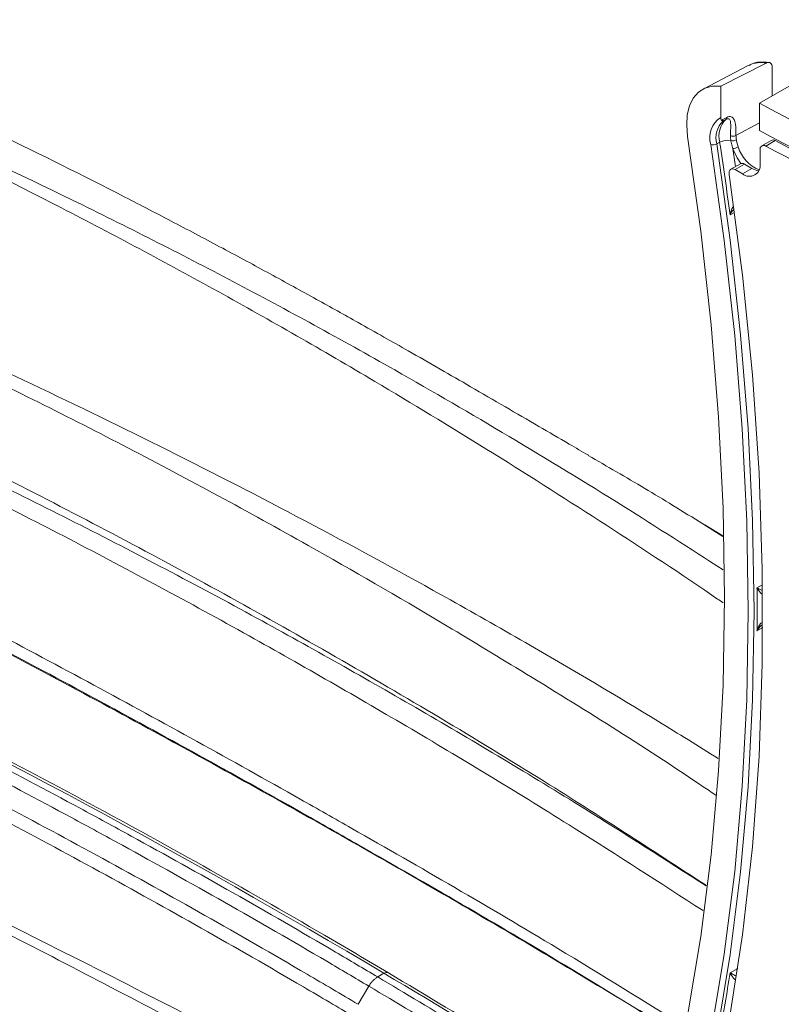
# Model space of a CAD drawing. Units: inches. Extents: x 3 to 99.2, y 1.4 to 64.8.
# Drawn here: x 92.7 to 94.8, y 47.5 to 50.1 of the extents above; entities that cross this region are included whole.
import ezdxf

# ---------------------------------------------------------------- set-up
doc = ezdxf.new("R2010")
doc.units = ezdxf.units.IN
doc.header["$LTSCALE"] = 6
doc.header["$MEASUREMENT"] = 0

msp = doc.modelspace()

# ---------------------------------------------------------------- linework, layer by layer
at = {"color": 7, "linetype": 'Continuous', "lineweight": 15}
for p, q in [((94.6876, 49.9959), (94.5676, 49.9333)), ((94.7355, 50.0026), (94.6142, 49.9406)), ((94.6901, 49.9972), (94.6876, 49.9959)), ((94.7514, 49.9148), (94.7514, 49.9917)), ((94.8369, 49.9639), (94.7174, 49.8952)), ((94.6142, 49.9406), (94.6142, 49.8571)), ((94.7174, 49.8229), (94.7174, 49.8952)), ((94.7174, 49.8229), (94.7174, 49.8224)), ((94.6114, 49.7912), (94.6035, 49.7867)), ((94.6461, 49.774), (94.6411, 49.7954)), ((94.6558, 49.7974), (94.6608, 49.7787)), ((94.7492, 49.7962), (94.7238, 49.7815)), ((94.7597, 49.7955), (94.7343, 49.7808)), ((94.7192, 49.7712), (94.7192, 49.7339)), ((94.6666, 49.7339), (94.6412, 49.7193)), ((94.6778, 49.7328), (94.6525, 49.7182)), ((94.6975, 49.7214), (94.6778, 49.7328)), ((94.6722, 49.7068), (94.6525, 49.7182)), ((94.6975, 49.7214), (94.6722, 49.7068)), ((94.6198, 48.7407), (94.572, 48.7696)), ((93.7156, 47.5727), (93.6988, 47.563)), ((93.6467, 47.4898), (93.6752, 47.5383))]:
    msp.add_line(p, q, dxfattribs=at)
at = {"color": 8, "linetype": 'Continuous', "lineweight": 15}
for p, q in [((94.7174, 49.8427), (94.6548, 49.809)), ((94.6511, 49.604), (94.6392, 49.5971)), ((94.6198, 48.739), (94.5666, 48.7721)), ((94.7109, 48.6012), (94.7257, 48.6098)), ((94.7262, 48.4958), (94.7109, 48.4869)), ((94.6392, 47.5739), (94.6595, 47.5856))]:
    msp.add_line(p, q, dxfattribs=at)
at = {"color": 7, "linetype": 'Continuous', "lineweight": 15, "flags": 128}
for points in [[(94.6142, 49.9406), (94.592, 49.9408), (94.572, 49.9354), (94.5548, 49.9247), (94.541, 49.9088), (94.531, 49.8885), (94.525, 49.8641), (94.5233, 49.8365), (94.5259, 49.8065)], [(94.5259, 49.8065), (94.5613, 49.5534), (94.5889, 49.3034), (94.6086, 49.0569), (94.6204, 48.8142), (94.6244, 48.5758), (94.6204, 48.3418), (94.6086, 48.1128), (94.5889, 47.8891), (94.5613, 47.6709), (94.5259, 47.4586)], [(94.6035, 49.7867), (94.6393, 49.5302), (94.6673, 49.2768), (94.6873, 49.027), (94.6993, 48.7811), (94.7033, 48.5394), (94.6993, 48.3024), (94.6873, 48.0703), (94.6673, 47.8435), (94.6393, 47.6224), (94.6035, 47.4073)], [(94.5877, 47.409), (94.6235, 47.6238), (94.6514, 47.8446), (94.6714, 48.071), (94.6834, 48.3027), (94.6873, 48.5394), (94.6834, 48.7807), (94.6714, 49.0263), (94.6514, 49.2757), (94.6235, 49.5287), (94.5877, 49.7848)], [(94.6525, 49.7182), (94.649, 49.7197), (94.6457, 49.7203), (94.6428, 49.7199), (94.6403, 49.7186), (94.6383, 49.7164), (94.6371, 49.7133), (94.6366, 49.7096), (94.6368, 49.7055)], [(94.6368, 49.7055), (94.6721, 49.436), (94.6986, 49.1702), (94.7163, 48.9084), (94.7251, 48.6511), (94.7251, 48.3987), (94.7163, 48.1517), (94.6986, 47.9103), (94.6721, 47.6751), (94.6368, 47.4463)]]:
    msp.add_lwpolyline(points, dxfattribs=at)
at = {"color": 8, "linetype": 'Continuous', "lineweight": 15, "flags": 128}
msp.add_lwpolyline([(94.6682, 49.7346), (94.6577, 49.7496), (94.6461, 49.774)], dxfattribs=at)
at = {"color": 8, "linetype": 'Continuous', "lineweight": 15}
for centre, radius, start, end in [((94.7214, 49.928), 0.0759, 79.3013, 114.3875), ((85.5222, 48.3881), 9.2286, 8.33678, 8.63713), ((94.756, 49.8088), 0.0999, 197.5499, 246.5982), ((93.7224, 47.5634), 0.0115, 64.8595, 126.468)]:
    msp.add_arc(centre, radius, start, end, dxfattribs=at)
at = {"color": 7, "linetype": 'Continuous', "lineweight": 15}
for centre, radius, start, end in [((81.5831, 24.8516), 28.2789, 57.68048, 62.3249), ((94.6472, 49.804), 0.0625, 121.8871, 197.8812), ((94.6631, 49.8032), 0.0618, 133.6696, 195.4613), ((94.6707, 49.8077), 0.0616, 133.2381, 195.5488), ((94.6248, 49.8567), 0.00548, 311.8706, 7.7572), ((81.6251, 24.8516), 28.1949, 57.67358, 62.3318), ((94.5933, 49.8053), 0.0212, 254.7008, 298.6716), ((94.632, 49.7529), 0.0435, 77.8189, 118.3035), ((85.6023, 48.4012), 9.1156, 7.53822, 8.77071), ((94.6471, 49.8249), 0.0176, 246.4188, 295.9019), ((94.7277, 49.809), 0.0876, 180.1989, 188.9468), ((94.6457, 49.8168), 0.0218, 257.8777, 297.3323), ((94.7316, 49.8093), 0.0767, 180.1989, 188.9468), ((94.7538, 49.7864), 0.0109, 57.1273, 115.1773), ((82.2389, 25.8896), 26.9863, 60.46612, 62.35654), ((94.6422, 49.8117), 0.0378, 275.81, 299.3338), ((94.7287, 49.7729), 0.00972, 54.8225, 189.8012), ((82.21, 25.8684), 26.9937, 60.43874, 62.35641), ((94.6713, 49.7238), 0.0111, 53.7506, 114.939), ((94.6905, 49.7293), 0.029, 230.7967, 9.214), ((94.7203, 49.758), 0.0431, 238.068, 263.6697), ((87.551, 48.5441), 7.1602, 359.54283, 0.45717), ((89.3348, 48.4012), 5.3685, 349.3804, 351.1346)]:
    msp.add_arc(centre, radius, start, end, dxfattribs=at)
for centre, major_axis, ratio, start_param, end_param in [((96.3793, 50.7374), (2.3572, 1.2705), 0.030202, 2.390384, 2.398977), ((96.3716, 50.7421), (2.3493, 1.2748), 0.027189, 2.391908, 2.397061), ((94.0211, 29.6671), (-11.8166, 19.155), 0.556916, 5.465925, 5.565837), ((94.2251, 17.7303), (-19.6947, 31.9248), 0.556907, 5.399289, 5.465919)]:
    msp.add_ellipse(centre, major_axis=major_axis, ratio=ratio, start_param=start_param, end_param=end_param, dxfattribs=at)
for points, knots in [([(94.261, 48.9556), (94.2439, 48.9655), (94.1985, 48.9919), (94.1244, 49.0352), (94.0365, 49.0865), (93.9507, 49.1364), (93.8641, 49.1864), (93.7868, 49.2306), (93.7141, 49.2719), (93.6328, 49.3177), (93.5315, 49.3742), (93.4106, 49.4406), (93.284, 49.5089), (93.1546, 49.5774), (92.955, 49.6809), (92.6896, 49.8136), (92.3612, 49.9674), (92.1374, 50.0682), (92.0236, 50.1151), (92.0158, 50.1184)], [0, 0, 0, 0, 0.0196062, 0.0522417, 0.0897068, 0.1303261, 0.165961, 0.2036975, 0.2323326, 0.2627472, 0.3118293, 0.3666477, 0.4229855, 0.4808229, 0.5401686, 0.692363, 0.8423601, 0.9891881, 1, 1, 1, 1]), ([(94.7451, 50.0039), (94.7393, 50.0046), (94.7233, 50.0063), (94.7042, 50.0045), (94.6934, 49.9979), (94.691, 49.9965)], [0, 0, 0, 0, 0.304176, 0.845379, 1, 1, 1, 1]), ([(94.7514, 49.9917), (94.7512, 49.9939), (94.7508, 49.9984), (94.7477, 50.0028), (94.7431, 50.0047), (94.7388, 50.0041), (94.7362, 50.0029), (94.7355, 50.0026)], [0, 0, 0, 0, 0.239754, 0.479993, 0.706925, 0.918158, 1, 1, 1, 1]), ([(94.6142, 49.8571), (94.6143, 49.8556), (94.6145, 49.8525), (94.616, 49.8505), (94.6168, 49.8495)], [0, 0, 0, 0, 0.490639, 1, 1, 1, 1]), ([(94.6168, 49.8495), (94.6175, 49.8489), (94.6191, 49.8478), (94.62, 49.8478), (94.6204, 49.8479), (94.6204, 49.8479)], [0, 0, 0, 0, 0.518168, 0.989536, 1, 1, 1, 1]), ([(94.6401, 49.8087), (94.6401, 49.8107), (94.6401, 49.823), (94.6418, 49.8383), (94.6394, 49.8503), (94.6363, 49.8538), (94.6328, 49.8543), (94.6302, 49.8535), (94.6288, 49.8528), (94.6285, 49.8526)], [0, 0, 0, 0, 0.091221, 0.586218, 0.75223, 0.855389, 0.928958, 0.984265, 1, 1, 1, 1]), ([(94.6303, 49.8574), (94.6323, 49.8583), (94.6364, 49.8602), (94.6423, 49.8596), (94.6481, 49.8557), (94.6545, 49.8419), (94.6548, 49.8242), (94.6548, 49.811), (94.6548, 49.809)], [0, 0, 0, 0, 0.090287, 0.180309, 0.297478, 0.469252, 0.920944, 1, 1, 1, 1]), ([(91.3508, 49.5027), (91.5368, 49.4274), (91.9088, 49.2766), (92.4677, 49.0158), (93.0272, 48.7316), (93.5861, 48.4214), (94.1031, 48.1146), (94.432, 47.9006), (94.5759, 47.807)], [0, 0, 0, 0, 0.172984, 0.3461, 0.518659, 0.692183, 0.865397, 1, 1, 1, 1]), ([(91.1982, 49.1756), (91.4046, 49.079), (91.7935, 48.8969), (92.3659, 48.6096), (92.9148, 48.3217), (93.4639, 48.0198), (94.0012, 47.7123), (94.3552, 47.4987), (94.5263, 47.3954)], [0, 0, 0, 0, 0.186265, 0.351101, 0.515937, 0.680773, 0.84568, 1, 1, 1, 1]), ([(94.5666, 48.7721), (94.54, 48.7887), (94.4632, 48.8365), (94.3611, 48.8974), (94.2857, 48.9404), (94.2605, 48.9548)], [0, 0, 0, 0, 0.261193, 0.753063, 1, 1, 1, 1]), ([(93.7273, 47.5738), (93.6705, 47.6074), (93.5056, 47.7049), (93.2328, 47.8605), (92.9092, 48.0382), (92.586, 48.2081), (92.33, 48.3371), (92.1819, 48.409), (92.1411, 48.4288)], [0, 0, 0, 0, 0.1072694, 0.3110807, 0.5148958, 0.718712, 0.9225294, 1, 1, 1, 1]), ([(93.6752, 47.5383), (93.6378, 47.5605), (93.4184, 47.6904), (93.1538, 47.8404), (92.8361, 48.0132), (92.6094, 48.1332), (92.3455, 48.2681), (92.1726, 48.3525), (92.0901, 48.3927)], [0, 0, 0, 0, 0.0706961, 0.4140295, 0.4998509, 0.6715463, 0.8431913, 1, 1, 1, 1]), ([(92.1127, 48.4179), (92.1953, 48.3776), (92.3683, 48.2931), (92.6323, 48.1582), (92.8592, 48.0381), (93.1771, 47.8652), (93.4419, 47.7151), (93.6613, 47.5851), (93.6988, 47.563)], [0, 0, 0, 0, 0.156829, 0.328469, 0.500159, 0.585978, 0.929301, 1, 1, 1, 1]), ([(91.3983, 48.3517), (91.4447, 48.329), (91.5434, 48.2805), (91.7005, 48.2034), (91.8676, 48.1216), (92.0316, 48.0411), (92.171, 47.9725), (92.2861, 47.9158), (92.3927, 47.8631), (92.5049, 47.8074), (92.6227, 47.7487), (92.8119, 47.654), (93.0751, 47.5209), (93.4162, 47.3452), (93.8489, 47.1176), (94.3725, 46.8337), (94.9855, 46.4891), (95.3948, 46.2472), (95.5998, 46.1259)], [0, 0, 0, 0, 0.033218, 0.070685, 0.11249, 0.152862, 0.188135, 0.212273, 0.235316, 0.264451, 0.292546, 0.319602, 0.399826, 0.480702, 0.563301, 0.708749, 0.854067, 1, 1, 1, 1]), ([(92.0642, 48.3428), (92.2736, 48.2391), (92.5734, 48.0906), (93.0558, 47.8308), (93.3738, 47.6512), (93.6012, 47.5167), (93.6467, 47.4898)], [0, 0, 0, 0, 0.398154, 0.5701, 0.914029, 1, 1, 1, 1]), ([(91.4117, 48.3296), (91.5993, 48.2371), (91.9776, 48.0506), (92.5443, 47.7652), (93.1043, 47.4753), (93.6484, 47.1844), (94.1761, 46.8935), (94.687, 46.604), (95.1593, 46.3304), (95.4602, 46.1513), (95.5972, 46.0697)], [0, 0, 0, 0, 0.135408, 0.273047, 0.406693, 0.536369, 0.662063, 0.7838, 0.901573, 1, 1, 1, 1]), ([(93.6366, 47.456), (93.6145, 47.4691), (93.5691, 47.4961), (93.3421, 47.6294), (93.0466, 47.7965), (92.565, 48.0559), (92.2656, 48.2042), (92.0566, 48.3077)], [0, 0, 0, 0, 0.0418654, 0.0859709, 0.4299005, 0.6018463, 1, 1, 1, 1]), ([(93.6988, 47.563), (93.7733, 47.5184), (94.0404, 47.3588), (94.4893, 47.0817), (95.0048, 46.7526), (95.3273, 46.5384), (95.4684, 46.4448)], [0, 0, 0, 0, 0.126279, 0.452775, 0.760776, 1, 1, 1, 1]), ([(95.4952, 46.4568), (95.4258, 46.503), (95.217, 46.6422), (94.8688, 46.8688), (94.4504, 47.134), (94.0699, 47.3688), (93.8289, 47.513), (93.7273, 47.5738)], [0, 0, 0, 0, 0.117861, 0.35448, 0.591101, 0.827722, 1, 1, 1, 1]), ([(95.7018, 46.2468), (95.6564, 46.2775), (95.4297, 46.4313), (95.0213, 46.7017), (94.4655, 47.0573), (94.0167, 47.3342), (93.7497, 47.4938), (93.6752, 47.5383)], [0, 0, 0, 0, 0.0672, 0.336014, 0.604828, 0.889784, 1, 1, 1, 1])]:
    msp.add_open_spline(points, degree=3, knots=knots, dxfattribs=at)
at = {"color": 8, "linetype": 'Continuous', "lineweight": 15}
for points, knots in [([(94.621, 48.5612), (94.6107, 48.5683), (94.5007, 48.6442), (94.2904, 48.7816), (93.9907, 48.9724), (93.6515, 49.1782), (93.2727, 49.3956), (92.8543, 49.6188), (92.4358, 49.8264), (92.1576, 49.9501), (92.0184, 50.012)], [0, 0, 0, 0, 0.011783, 0.126693, 0.241672, 0.356348, 0.51679, 0.67742, 0.838616, 1, 1, 1, 1]), ([(92.0316, 50.0196), (92.1733, 49.9599), (92.4566, 49.8405), (92.8845, 49.6393), (93.314, 49.4216), (93.7029, 49.2088), (94.0501, 49.0067), (94.3422, 48.8289), (94.5321, 48.7065), (94.6204, 48.6495)], [0, 0, 0, 0, 0.1650223, 0.3300441, 0.4958375, 0.6616309, 0.7795102, 0.897388, 1, 1, 1, 1]), ([(94.6012, 48.0479), (94.59, 48.0555), (94.4174, 48.1732), (94.1737, 48.3245), (93.822, 48.538), (93.473, 48.74), (93.0337, 48.9782), (92.5538, 49.2173), (92.1142, 49.4163), (91.7155, 49.5804), (91.4459, 49.6806), (91.2961, 49.7306), (91.2652, 49.7409)], [0, 0, 0, 0, 0.0101551, 0.1566338, 0.2195768, 0.3269394, 0.470335, 0.6137745, 0.7571625, 0.8645914, 0.9720118, 1, 1, 1, 1]), ([(91.2771, 49.7481), (91.3039, 49.7396), (91.4497, 49.6936), (91.7158, 49.5988), (92.0757, 49.4571), (92.4369, 49.3024), (92.7994, 49.1361), (93.1631, 48.9586), (93.5277, 48.7703), (93.8424, 48.5988), (94.1492, 48.4237), (94.3875, 48.2836), (94.5542, 48.179), (94.6071, 48.1459)], [0, 0, 0, 0, 0.024518, 0.133176, 0.241977, 0.350746, 0.459593, 0.568667, 0.677813, 0.786686, 0.850536, 0.952555, 1, 1, 1, 1]), ([(94.6392, 49.5971), (94.6392, 49.5972), (94.641, 49.6044), (94.6432, 49.6123), (94.6468, 49.6186), (94.6471, 49.619)], [0, 0, 0, 0, 0.010049, 0.937269, 1, 1, 1, 1]), ([(94.648, 49.6111), (94.6448, 49.6066), (94.6416, 49.6021), (94.6392, 49.5972), (94.6392, 49.5971)], [0, 0, 0, 0, 0.987347, 1, 1, 1, 1]), ([(91.0938, 49.5553), (91.211, 49.5122), (91.487, 49.4108), (91.9248, 49.2311), (92.4069, 49.0155), (92.8912, 48.7795), (93.3607, 48.5324), (93.8143, 48.2761), (94.2142, 48.0373), (94.4676, 47.8751), (94.5757, 47.8058)], [0, 0, 0, 0, 0.101954, 0.240034, 0.378275, 0.516992, 0.655864, 0.781176, 0.906598, 1, 1, 1, 1]), ([(94.567, 47.7398), (94.4523, 47.814), (94.1936, 47.9815), (93.7896, 48.2262), (93.3408, 48.4844), (92.877, 48.7344), (92.398, 48.9746), (91.9192, 49.1959), (91.4818, 49.3819), (91.2052, 49.4873), (91.0872, 49.5322)], [0, 0, 0, 0, 0.098913, 0.223271, 0.34773, 0.484899, 0.622068, 0.759814, 0.89756, 1, 1, 1, 1]), ([(94.5264, 47.3928), (94.4166, 47.4608), (94.1242, 47.6419), (93.7855, 47.8371), (93.3735, 48.0713), (92.961, 48.2991), (92.4113, 48.5895), (91.8622, 48.8658), (91.4435, 49.0666), (91.2078, 49.1755), (91.1546, 49.2)], [0, 0, 0, 0, 0.097783, 0.260475, 0.301146, 0.464141, 0.627206, 0.789898, 0.95259, 1, 1, 1, 1]), ([(91.8602, 48.9001), (92.0369, 48.8119), (92.3971, 48.6322), (92.9413, 48.344), (93.3545, 48.1159), (93.7673, 47.8813), (94.1121, 47.6825), (94.4106, 47.4975), (94.5261, 47.4258)], [0, 0, 0, 0, 0.198868, 0.405482, 0.612097, 0.66364, 0.869826, 1, 1, 1, 1]), ([(94.7109, 48.6012), (94.7109, 48.6012), (94.7143, 48.5996), (94.7185, 48.5974), (94.7227, 48.5952)], [0, 0, 0, 0, 0.010942, 1, 1, 1, 1]), ([(94.7227, 48.586), (94.722, 48.5868), (94.717, 48.5925), (94.7135, 48.5973), (94.7109, 48.6012), (94.7109, 48.6012)], [0, 0, 0, 0, 0.147487, 0.990859, 1, 1, 1, 1]), ([(94.7109, 48.4869), (94.7109, 48.487), (94.7135, 48.4938), (94.7169, 48.5019), (94.7219, 48.5078), (94.7226, 48.5086)], [0, 0, 0, 0, 0.009213, 0.859229, 1, 1, 1, 1]), ([(94.7226, 48.5018), (94.7184, 48.4971), (94.7142, 48.4924), (94.7109, 48.487), (94.7109, 48.4869)], [0, 0, 0, 0, 0.988928, 1, 1, 1, 1]), ([(94.6392, 47.5739), (94.6392, 47.5738), (94.6425, 47.5724), (94.6468, 47.5705), (94.6526, 47.5666), (94.6535, 47.5661)], [0, 0, 0, 0, 0.008121, 0.859187, 1, 1, 1, 1]), ([(94.6519, 47.5548), (94.65, 47.5574), (94.6445, 47.5648), (94.641, 47.5705), (94.6392, 47.5738), (94.6392, 47.5739)], [0, 0, 0, 0, 0.348411, 0.993014, 1, 1, 1, 1])]:
    msp.add_open_spline(points, degree=3, knots=knots, dxfattribs=at)
at = {"color": 7, "linetype": 'Continuous', "lineweight": 15}
msp.add_open_spline([(93.6752, 47.5383), (93.6769, 47.5409), (93.6802, 47.5461), (93.686, 47.5529), (93.6923, 47.5588), (93.6966, 47.5616), (93.6988, 47.563)], degree=3, dxfattribs=at)

doc.saveas('drawing.dxf')
